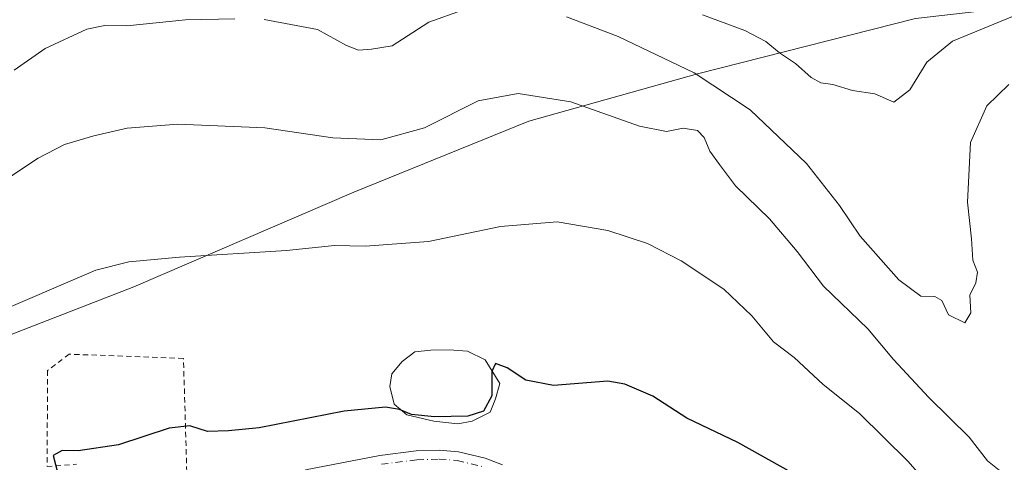
# Model space of a CAD drawing. Units: metres. Extents: x 655205 to 658670, y 4730176 to 4732566.
# Drawn here: x 658243 to 658430, y 4730793 to 4730877 of the extents above; entities that cross this region are included whole.
import ezdxf

# ---------------------------------------------------------------- set-up
doc = ezdxf.new("R2010")
doc.units = ezdxf.units.M
doc.header["$MEASUREMENT"] = 0
doc.linetypes.add('DGN Style 2', pattern=[1.648017, 0.98881, -0.659207])
doc.linetypes.add('DGN Style 4', pattern=[2.638475, 1.318413, -0.659207, 0.001648, -0.659207])
for name, color, linetype, lineweight in [('Alambrada', 7, 'DGN Style 2', 0), ('Camino Cxs', 7, 'Continuous', 0), ('Camino eje', 30, 'DGN Style 4', 13), ('Curva de nivel maestra', 30, 'Continuous', 30), ('Curva de nivel normal', 30, 'Continuous', 0), ('Espacio natural protegido', 121, 'Continuous', 13), ('Espacio natural protegido CxS', 121, 'Continuous', 0), ('Estanque Cxs', 5, 'Continuous', 0)]:
    doc.layers.add(name, color=color, linetype=linetype, lineweight=lineweight)

msp = doc.modelspace()

# ---------------------------------------------------------------- linework, layer by layer
at = {"layer": 'Alambrada', "color": 7, "linetype": 'DGN Style 2', "lineweight": 0}
msp.add_polyline3d([(658270.6901, 4730786.2901, 901.4566), (658274.5501, 4730786.5901, 901.3349), (658273.7801, 4730813.0901, 898.8039), (658252.0801, 4730813.9001, 898.3516), (658247.9801, 4730810.7901, 898.7788), (658247.8901, 4730792.5401, 901.2161), (658253.4601, 4730793.0001, 901.4047)], dxfattribs=at)
at = {"layer": 'Camino Cxs', "color": 7, "linetype": 'Continuous', "lineweight": 0}
msp.add_polyline3d([(658296.9401, 4730791.9101, 901.151), (658311.0901, 4730794.6601, 901.1514), (658317.9501, 4730795.5001, 901.3043), (658322.3501, 4730795.6601, 901.4105), (658325.9901, 4730795.3701, 901.4878), (658331.0501, 4730794.1501, 901.678), (658334.3801, 4730792.8901, 901.9166)], dxfattribs=at)
msp.add_polyline3d([(658296.9401, 4730791.9101, 901.151), (658311.0901, 4730794.6601, 901.1514), (658317.9501, 4730795.5001, 901.3043), (658322.3501, 4730795.6601, 901.4105), (658325.9901, 4730795.3701, 901.4878), (658331.0501, 4730794.1501, 901.678), (658334.3801, 4730792.8901, 901.9166)], dxfattribs=at)
at = {"layer": 'Camino eje', "color": 30, "linetype": 'DGN Style 4', "lineweight": 13}
msp.add_polyline3d([(658311.3551, 4730792.9851, 901.2408), (658318.0851, 4730793.8101, 901.4379), (658322.3151, 4730793.9651, 901.5514), (658325.7251, 4730793.6951, 901.6248), (658330.5501, 4730792.5301, 901.8324)], dxfattribs=at)
at = {"layer": 'Curva de nivel maestra', "color": 30, "linetype": 'Continuous', "lineweight": 30, "elevation": 900, "flags": 128}
msp.add_lwpolyline([(658392.96, 4730789.3401), (658379.05, 4730797.1101), (658369.34, 4730801.7301), (658362.87, 4730805.9201), (658357.59, 4730808.2201), (658354.36, 4730808.7401), (658344.06, 4730807.9701), (658338.78, 4730808.9501), (658335.27, 4730811.3301), (658333.02, 4730812.1001), (658332.32, 4730810.6101), (658332.33, 4730806.0001), (658330.76, 4730803.0701), (658327.75, 4730802.1301), (658321.42, 4730801.9801), (658317.1, 4730802.4501), (658314.8, 4730803.3901), (658312.16, 4730803.8201), (658304.32, 4730803.0401), (658288.15, 4730799.9301), (658282.32, 4730799.3401), (658278.33, 4730799.2301), (658274.99, 4730800.2601), (658271.09, 4730799.8201), (658261.43, 4730796.6501), (658253.76, 4730795.5301), (658250.76, 4730795.6101), (658249.06, 4730794.6201), (658250.76, 4730788.0701)], dxfattribs=at)
at = {"layer": 'Curva de nivel normal', "color": 30, "linetype": 'Continuous', "lineweight": 0, "flags": 128}
for points, elevation in [([(658289.08, 4730877.5301), (658299.25, 4730875.6001), (658304.75, 4730872.5301), (658306.99, 4730871.6901), (658309.48, 4730871.8401), (658313.43, 4730872.5201), (658320.4, 4730876.9801), (658326.75, 4730879.2801)], 885), ([(658241.64, 4730867.8801), (658247.52, 4730871.9801), (658255.43, 4730875.6301), (658258.82, 4730876.3901), (658263.01, 4730876.2801), (658274.16, 4730877.4301), (658283.51, 4730877.6001)], 885), ([(658346.48, 4730877.9901), (658356.33, 4730874.2801), (658370.72, 4730867.3801), (658381.38, 4730860.3501), (658392.06, 4730850.1201), (658398.32, 4730842.1201), (658402.24, 4730836.3101), (658409.61, 4730828.0401), (658413.77, 4730824.9401), (658416.44, 4730824.8601), (658417.77, 4730824.0801), (658419.04, 4730821.3801), (658422.16, 4730819.8801), (658423.29, 4730821.7501), (658423.12, 4730825.1301), (658424.22, 4730827.4601), (658424.52, 4730829.4601), (658423.67, 4730831.7901), (658423.42, 4730835.7901), (658422.64, 4730842.7901), (658423.23, 4730854.1201), (658426.3, 4730861.1201), (658430.47, 4730865.1201)], 885), ([(658431.2, 4730878.0901), (658419.77, 4730873.3901), (658414.9, 4730869.4201), (658411.71, 4730864.1101), (658408.64, 4730861.8101), (658405.05, 4730863.3601), (658400.82, 4730863.9801), (658397.07, 4730865.1301), (658394.83, 4730865.4701), (658392.98, 4730866.4601), (658390.02, 4730869.1401), (658386.94, 4730871.1901), (658384.36, 4730873.3401), (658380.36, 4730875.4101), (658372.32, 4730878.3601)], 880), ([(658429.28, 4730791.3301), (658426.44, 4730793.6001), (658422.96, 4730798.1301), (658415.32, 4730805.6401), (658408.58, 4730812.9101), (658403.74, 4730818.7301), (658395.32, 4730826.8401), (658390.33, 4730833.3801), (658385.03, 4730839.5901), (658378.61, 4730845.8701), (658375.57, 4730849.9501), (658373.75, 4730852.4701), (658372.67, 4730855.0901), (658371.39, 4730856.3901), (658368.67, 4730856.8501), (658365.47, 4730856.2301), (658360.4, 4730857.2001), (658347.34, 4730861.8501), (658337.31, 4730863.4601), (658329.75, 4730862.0201), (658319.54, 4730856.9401), (658311.25, 4730854.6001), (658302.16, 4730855.0401), (658289.22, 4730856.8801), (658272.71, 4730857.6201), (658263.09, 4730856.8401), (658256.76, 4730855.4101), (658251.21, 4730853.7601), (658246.21, 4730851.1601), (658238.21, 4730845.8701)], 890), ([(658236.59, 4730821.0501), (658257.16, 4730829.8601), (658263.4, 4730831.4701), (658273, 4730832.3101), (658293.35, 4730833.6201), (658302.45, 4730834.5201), (658308.3, 4730834.4101), (658320.3, 4730835.3401), (658333.97, 4730838.1801), (658344.76, 4730839.0401), (658354.38, 4730837.4301), (658361.86, 4730834.9101), (658368.27, 4730831.6601), (658376.39, 4730826.2701), (658381.72, 4730821.2101), (658385.83, 4730816.2201), (658389.72, 4730813.2401), (658395.23, 4730808.1401), (658402.12, 4730802.6201), (658411.29, 4730793.5401), (658420.34, 4730783.2101)], 895)]:
    msp.add_lwpolyline(points, dxfattribs=dict(at, elevation=elevation))
at = {"layer": 'Espacio natural protegido', "color": 121, "linetype": 'Continuous', "lineweight": 13, "flags": 128}
msp.add_lwpolyline([(658190.2461, 4730792.1995), (658232.1833, 4730814.1988), (658264.3704, 4730826.6982), (658306.1201, 4730844.6974), (658339.3698, 4730858.1969), (658371.3694, 4730867.1964), (658412.8063, 4730877.6958), (658451.6183, 4730882.1952), (658482.2428, 4730887.6948), (658502.6801, 4730889.6944), (658529.1172, 4730891.6941), (658542.6025, 4730889.3229)], dxfattribs=at)
at = {"layer": 'Espacio natural protegido CxS', "color": 121, "linetype": 'Continuous', "lineweight": 0, "flags": 128}
msp.add_lwpolyline([(658190.2461, 4730792.1995), (658232.1833, 4730814.1988), (658264.3704, 4730826.6982), (658306.1201, 4730844.6974), (658339.3698, 4730858.1969), (658371.3694, 4730867.1964), (658412.8063, 4730877.6958), (658451.6183, 4730882.1952), (658482.2428, 4730887.6948), (658502.6801, 4730889.6944), (658529.1172, 4730891.6941), (658542.6025, 4730889.3229), (658557.5541, 4730886.6939), (658589.3659, 4730875.6935), (658619.9277, 4730858.6932), (658656.4292, 4730840.269), (658657.4295, 4730796.7629), (658669.93, 4730253.1)], dxfattribs=at)
at = {"layer": 'Estanque Cxs', "color": 5, "linetype": 'Continuous', "lineweight": 0}
msp.add_polyline3d([(658328.5992, 4730801.197, 899.6456), (658325.8476, 4730800.6678, 899.6672), (658321.2967, 4730801.197, 899.5401), (658316.2167, 4730802.3612, 899.5198), (658313.7825, 4730804.372, 899.5163), (658312.9359, 4730807.7587, 899.256), (658313.3592, 4730810.1928, 899.062), (658315.3301, 4730812.5001, 898.9989), (658317.6984, 4730814.3204, 898.839), (658320.7676, 4730814.6379, 898.8024), (658324.2601, 4730814.7437, 898.8373), (658327.7129, 4730814.4579, 898.966), (658331.0466, 4730812.7911, 899.3494), (658333.8248, 4730808.3461, 899.6117), (658333.0443, 4730805.4303, 899.7099), (658331.9859, 4730802.8903, 899.7275)], close=True, dxfattribs=at)
msp.add_polyline3d([(658328.5992, 4730801.197, 899.6456), (658325.8476, 4730800.6678, 899.6672), (658321.2967, 4730801.197, 899.5401), (658316.2167, 4730802.3612, 899.5198), (658313.7825, 4730804.372, 899.5163), (658312.9359, 4730807.7587, 899.256), (658313.3592, 4730810.1928, 899.062), (658315.3301, 4730812.5001, 898.9989), (658317.6984, 4730814.3204, 898.839), (658320.7676, 4730814.6379, 898.8024), (658324.2601, 4730814.7437, 898.8373), (658327.7129, 4730814.4579, 898.966), (658331.0466, 4730812.7911, 899.3494), (658333.8248, 4730808.3461, 899.6117), (658333.0443, 4730805.4303, 899.7099), (658331.9859, 4730802.8903, 899.7275), (658328.5992, 4730801.197, 899.6456)], dxfattribs=at)

doc.saveas('drawing.dxf')
